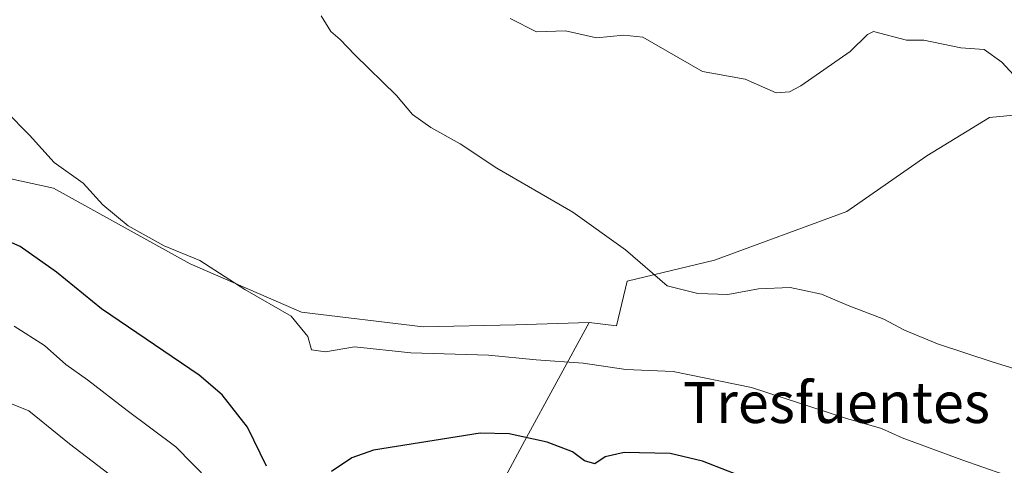
# Model space of a CAD drawing. Units: metres. Extents: x 645214 to 648681, y 4718386 to 4720772.
# Drawn here: x 645560 to 645753, y 4720381 to 4720468 of the extents above; entities that cross this region are included whole.
import ezdxf
from ezdxf.enums import TextEntityAlignment as Align

# ---------------------------------------------------------------- set-up
doc = ezdxf.new("R2010")
doc.units = ezdxf.units.M
doc.header["$MEASUREMENT"] = 0
for name, color, linetype, lineweight in [('Corriente natural lineal', 142, 'Continuous', 13), ('Curva de nivel maestra', 36, 'Continuous', 30), ('Curva de nivel normal', 36, 'Continuous', 0), ('Matorral', 135, 'Continuous', 0), ('Matorral CxS', 135, 'Continuous', 0), ('Pastizal CxS', 92, 'Continuous', 0), ('Texto cartográfico', 19, 'Continuous', 0)]:
    doc.layers.add(name, color=color, linetype=linetype, lineweight=lineweight)
doc.styles.add('Arial', font='txt', dxfattribs={"height": 0.2})

# ---------------------------------------------------------------- blocks, each defined once
blk = doc.blocks.new('*U189')
at = {"layer": 'Curva de nivel normal', "color": 36, "linetype": 'Continuous', "lineweight": 0}
blk.add_polyline3d([(645586.61, 4720372.28, 485), (645569.96, 4720384.96, 485), (645562.06, 4720391.39, 485), (645554.37, 4720394.48, 485)], dxfattribs=at)
blk = doc.blocks.new('*U239')
at = {"layer": 'Curva de nivel normal', "color": 36, "linetype": 'Continuous', "lineweight": 0}
blk.add_polyline3d([(645559.18, 4720407.95, 480), (645565.09, 4720404.19, 480), (645569.27, 4720400.5, 480), (645573.54, 4720397.46, 480), (645581.27, 4720391.5, 480), (645590.8, 4720384.37, 480), (645597.38, 4720377.67, 480)], dxfattribs=at)

msp = doc.modelspace()

# ---------------------------------------------------------------- linework, layer by layer
at = {"layer": 'Corriente natural lineal', "color": 142, "linetype": 'Continuous', "lineweight": 13}
msp.add_polyline3d([(645656.16, 4720468.08, 463.01), (645661.3, 4720465.49, 462.96), (645666.95, 4720465.68, 462.83), (645673.02, 4720464.33, 462.67), (645678.37, 4720464.86, 462.45), (645682.09, 4720464.44, 462.38), (645693.74, 4720457.78, 462.12), (645702.08, 4720456.28, 461.76), (645708.15, 4720453.59, 461.27), (645710.74, 4720453.78, 461.04), (645713, 4720454.95, 460.97), (645722.65, 4720461.63, 460.8), (645726.02, 4720465.01, 460.75), (645727.21, 4720465.54, 460.73), (645733.67, 4720463.89, 460.64), (645737.01, 4720463.88, 460.6), (645744.26, 4720462.37, 460.55), (645748.83, 4720462.02, 460.54), (645752.32, 4720459.58, 460.47), (645758.55, 4720452.79, 460.39)], dxfattribs=at)
at = {"layer": 'Curva de nivel maestra', "color": 36, "linetype": 'Continuous', "lineweight": 30}
for points in [[(645608.51, 4720380.62, 475), (645604.78, 4720388.22, 475), (645599.83, 4720394.56, 475), (645595.36, 4720398.38, 475), (645576.23, 4720411.32, 475), (645567.47, 4720418.53, 475), (645560.37, 4720423.54, 475), (645552.48, 4720426.98, 475)], [(645703.78, 4720377.67, 475), (645693.79, 4720381.59, 475), (645687.42, 4720383.05, 475), (645678.42, 4720383.27, 475), (645674.75, 4720382.4, 475), (645672.74, 4720381.07, 475), (645670.69, 4720381.66, 475), (645668.34, 4720383.37, 475), (645663.4, 4720385.31, 475), (645655.96, 4720386.91, 475), (645650.26, 4720387.07, 475), (645629.45, 4720383.7, 475), (645625.19, 4720382.25, 475), (645621.25, 4720379.54, 475)]]:
    msp.add_polyline3d(points, dxfattribs=at)
at = {"layer": 'Curva de nivel normal', "color": 36, "linetype": 'Continuous', "lineweight": 0}
for points in [[(645762.26, 4720397.32, 465), (645750.59, 4720400.94, 465), (645739.71, 4720404.48, 465), (645733.23, 4720407.2, 465), (645729.22, 4720409.35, 465), (645722.23, 4720412.02, 465), (645717.06, 4720414.23, 465), (645710.88, 4720415.54, 465), (645704.72, 4720415.26, 465), (645698.74, 4720414.16, 465), (645692.87, 4720414.36, 465), (645686.88, 4720415.83, 465), (645678.7, 4720422.91, 465), (645668.38, 4720430.24, 465), (645653.57, 4720438.82, 465), (645646.38, 4720443.62, 465), (645640.67, 4720446.81, 465), (645637.06, 4720449.33, 465), (645633.91, 4720453.03, 465), (645625.76, 4720461.04, 465), (645622.91, 4720464.02, 465), (645621.1, 4720465.6, 465), (645619.23, 4720468.61, 465)], [(645557.51, 4720450.02, 470), (645562.16, 4720445.32, 470), (645567, 4720439.96, 470), (645572.69, 4720435.91, 470), (645576.51, 4720431.66, 470), (645581.45, 4720427.58, 470), (645588.5, 4720423.65, 470), (645595.45, 4720420.82, 470), (645604.28, 4720415.1, 470), (645613.33, 4720409.94, 470), (645616.56, 4720405.95, 470), (645617.29, 4720403.36, 470), (645620.07, 4720402.95, 470), (645625.71, 4720403.93, 470), (645636.75, 4720402.72, 470), (645651.93, 4720402.31, 470), (645661.26, 4720401.36, 470), (645670.42, 4720400.7, 470), (645678.76, 4720399.52, 470), (645688.02, 4720399.07, 470), (645703.31, 4720395.96, 470), (645721.72, 4720389.96, 470), (645728.76, 4720387.96, 470), (645732.83, 4720386.13, 470), (645744.48, 4720381.82, 470), (645756.76, 4720377.56, 470)]]:
    msp.add_polyline3d(points, dxfattribs=at)
at = {"layer": 'Matorral', "color": 135, "linetype": 'Continuous', "lineweight": 0}
for points in [[(645453.94, 4720457.13, 476.4), (645499.52, 4720448.5, 474.43), (645538.53, 4720441.11, 472.78), (645566.87, 4720434.95, 471.52), (645593.56, 4720420.16, 470.25), (645615.33, 4720410.71, 469.36), (645639.14, 4720407.83, 468.62), (645657.21, 4720408.24, 468.58), (645671.58, 4720408.66, 467.94)], [(645671.58, 4720408.66, 467.94), (645676.93, 4720408.05, 468.23), (645679.06, 4720416.75, 465.38), (645696.08, 4720420.84, 464.17), (645721.95, 4720430.37, 462.14), (645737.61, 4720441.26, 461.03), (645749.87, 4720448.75, 460.58), (645764.16, 4720450.11, 460.3), (645774.16, 4720450.43, 460.06), (645785.95, 4720450.79, 460.13), (645815.91, 4720456.92, 459.52), (645826.8, 4720457.6, 459.02), (645840.42, 4720449.43, 456.96), (645847.91, 4720438.54, 455.38), (645864.25, 4720431.05, 454.48), (645886.04, 4720422.88, 453.44), (645900.33, 4720420.84, 453.19)], [(645671.58, 4720408.66, 467.94), (645658.96, 4720385.45, 475.59), (645655.22, 4720378.58, 478.43), (645645.15, 4720360.1, 486.9), (645634.63, 4720340.46, 495.34), (645614.09, 4720337.99, 497.71), (645601.77, 4720333.88, 500.03), (645594.38, 4720311.7, 511.11), (645596.84, 4720291.57, 517.72), (645587.4, 4720268.56, 525.59), (645580.83, 4720239.39, 539.27), (645575.08, 4720217.62, 548.21), (645570.97, 4720195.84, 556.55)]]:
    msp.add_polyline3d(points, dxfattribs=at)
at = {"layer": 'Matorral CxS', "color": 135, "linetype": 'Continuous', "lineweight": 0}
for points in [[(645655.22, 4720378.58, 478.43), (645658.96, 4720385.45, 475.59), (645671.59, 4720408.66, 467.94), (645676.93, 4720408.05, 468.23), (645679.06, 4720416.75, 465.38), (645696.08, 4720420.84, 464.17), (645721.95, 4720430.37, 462.14), (645737.61, 4720441.26, 461.03), (645749.87, 4720448.75, 460.58), (645764.16, 4720450.11, 460.3), (645785.95, 4720450.79, 460.13), (645815.91, 4720456.92, 459.52), (645826.8, 4720457.6, 459.02), (645840.42, 4720449.43, 456.96), (645847.91, 4720438.54, 455.38), (645864.25, 4720431.05, 454.48), (645886.04, 4720422.88, 453.44), (645900.33, 4720420.84, 453.19)], [(645538.53, 4720441.11, 472.78), (645566.87, 4720434.95, 471.52), (645593.56, 4720420.16, 470.25), (645615.33, 4720410.71, 469.36), (645639.14, 4720407.83, 468.62), (645657.21, 4720408.24, 468.58), (645671.59, 4720408.66, 467.94), (645658.96, 4720385.45, 475.59), (645655.22, 4720378.58, 478.43), (645645.15, 4720360.1, 486.9), (645634.63, 4720340.46, 495.34), (645614.09, 4720337.99, 497.71), (645601.77, 4720333.88, 500.03), (645594.38, 4720311.7, 511.11), (645596.84, 4720291.56, 517.72), (645587.4, 4720268.56, 525.59), (645580.83, 4720239.39, 539.27), (645575.08, 4720217.61, 548.21), (645570.97, 4720195.84, 556.55), (645491.3, 4720207.76, 558.89)]]:
    msp.add_polyline3d(points, dxfattribs=at)
at = {"layer": 'Pastizal CxS', "color": 92, "linetype": 'Continuous', "lineweight": 0}
for points in [[(645453.94, 4720457.13, 476.4), (645499.52, 4720448.5, 474.43), (645538.53, 4720441.11, 472.78), (645566.87, 4720434.95, 471.52), (645593.56, 4720420.16, 470.25), (645615.33, 4720410.71, 469.36), (645639.14, 4720407.83, 468.62), (645657.21, 4720408.24, 468.58), (645671.58, 4720408.66, 467.94)], [(645900.33, 4720420.84, 453.19), (645886.04, 4720422.88, 453.44), (645864.25, 4720431.05, 454.48), (645847.91, 4720438.54, 455.38), (645840.42, 4720449.43, 456.96), (645826.8, 4720457.6, 459.02), (645815.91, 4720456.92, 459.52), (645785.95, 4720450.79, 460.13), (645764.16, 4720450.11, 460.3), (645749.87, 4720448.75, 460.58), (645737.61, 4720441.26, 461.03), (645721.95, 4720430.37, 462.14), (645696.08, 4720420.84, 464.17), (645679.06, 4720416.75, 465.38), (645676.93, 4720408.05, 468.23), (645671.59, 4720408.66, 467.94), (645657.21, 4720408.24, 468.58), (645639.14, 4720407.83, 468.62), (645615.33, 4720410.71, 469.36), (645593.56, 4720420.16, 470.25), (645566.87, 4720434.95, 471.52), (645538.53, 4720441.11, 472.78)], [(645671.58, 4720408.66, 467.94), (645676.93, 4720408.05, 468.23), (645679.06, 4720416.75, 465.38), (645696.08, 4720420.84, 464.17), (645721.95, 4720430.37, 462.14), (645737.61, 4720441.26, 461.03), (645749.87, 4720448.75, 460.58), (645764.16, 4720450.11, 460.3), (645774.16, 4720450.43, 460.06), (645785.95, 4720450.79, 460.13), (645815.91, 4720456.92, 459.52), (645826.8, 4720457.6, 459.02), (645840.42, 4720449.43, 456.96), (645847.91, 4720438.54, 455.38), (645864.25, 4720431.05, 454.48), (645886.04, 4720422.88, 453.44), (645900.33, 4720420.84, 453.19)]]:
    msp.add_polyline3d(points, dxfattribs=at)

# ---------------------------------------------------------------- block references
at = {"layer": 'Curva de nivel normal', "color": 36, "linetype": 'Continuous', "lineweight": 0}
for name in ['*U189', '*U239']:
    msp.add_blockref(name, (0, 0), dxfattribs=at)

# ---------------------------------------------------------------- texts
at = {"layer": 'Texto cartográfico', "color": 19, "linetype": 'Continuous', "lineweight": 0, "style": 'Arial'}
msp.add_text('Tresfuentes', height=8, dxfattribs=at).set_placement((645719.94, 4720393.03), align=Align.MIDDLE_CENTER)

doc.saveas('drawing.dxf')
